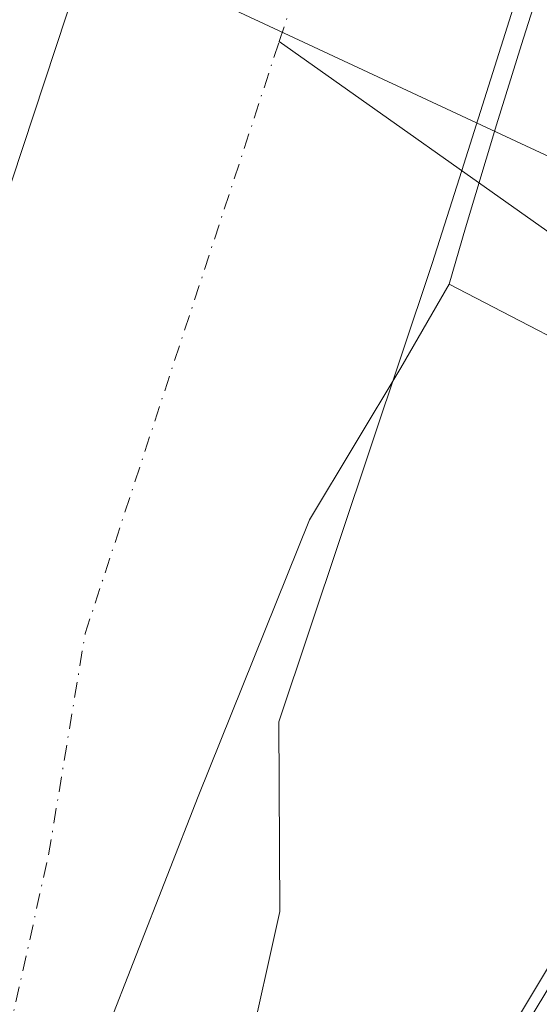
# Model space of a CAD drawing. Units: metres. Extents: x 606508 to 609927, y 4789417 to 4791785.
# Drawn here: x 607093 to 607138, y 4790171 to 4790256 of the extents above; entities that cross this region are included whole.
import ezdxf

# ---------------------------------------------------------------- set-up
doc = ezdxf.new("R2010")
doc.units = ezdxf.units.M
doc.header["$MEASUREMENT"] = 0
doc.linetypes.add('DGN Style 4', pattern=[2.6384748266838614, 1.318413404963828, -0.6592067024819142, 0.001648016756204785, -0.6592067024819142])
for name, color, linetype, lineweight in [('Arbolado forestal CxS', 92, 'Continuous', 0), ('Corriente natural Cxs', 4, 'Continuous', 13), ('Corriente natural eje', 4, 'DGN Style 4', 0), ('Corriente natural lineal', 142, 'Continuous', 13), ('Espacio natural protegido', 121, 'Continuous', 13), ('Espacio natural protegido CxS', 121, 'Continuous', 0), ('Municipio', 91, 'Continuous', 13), ('Municipio CxS', 4, 'Continuous', 0), ('Núcleo urbano CxS', 7, 'Continuous', 0), ('Suelo desnudo CxS', 253, 'Continuous', 0), ('Tendido', 6, 'Continuous', 0)]:
    doc.layers.add(name, color=color, linetype=linetype, lineweight=lineweight)

# ---------------------------------------------------------------- blocks, each defined once
blk = doc.blocks.new('*U18')
at = {"layer": 'Suelo desnudo CxS', "color": 253, "linetype": 'Continuous', "lineweight": 0}
for points in [[(607186.4510000005, 4790379.961300001, 39.48570000000473), (607184.7559000002, 4790372.9681, 39.44839999999385), (607184.3201000001, 4790371.170100001, 39.4768999999942), (607167.2801000001, 4790339.4801, 39.63910000000033), (607160.6801000005, 4790323.170100001, 39.91700000000128), (607155.0500999996, 4790303.9901, 40.47830000000249), (607150.3800999997, 4790284.8201, 40.36109999999462), (607138.9901000002, 4790267.520099999, 40.27749999999651), (607131.1901000004, 4790242.9001, 40.32180000000517), (607128.6601, 4790234.920100001, 40.48780000000261), (607115.4901000002, 4790195.590100001, 40.21490000000631), (607115.5900999998, 4790179.3201, 40.33169999999518), (607112.7901, 4790166.860099999, 40.49629999999888), (607109.0601000005, 4790151.520099999, 40.31110000000626), (607102.5201000003, 4790124.6801, 40.55210000000079), (607098.7701000003, 4790111.2601, 40.79790000000503), (607094.1001000004, 4790092.0801, 40.74330000000191), (607088.5100999996, 4790065.2501, 39.32039999999688), (607088.5500999996, 4790059.5001, 38.72759999999835)], [(607047.5662000002, 4790045.236600001, 40.6472999999969), (607052.0900999998, 4790065.4901, 40.62540000000445), (607052.5401, 4790070.950099999, 40.56939999999304), (607053.2100999998, 4790074.3301, 40.53119999999763), (607059.0100999996, 4790098.6501, 41.32799999999406), (607062.7600999996, 4790122.470100001, 40.38610000000335), (607065.4001000002, 4790134.9001, 41.199099999998), (607069.6501000002, 4790159.540100001, 40.36549999999988), (607073.0601000005, 4790176.890100001, 41.37660000000324), (607075.8701, 4790189.0701, 43.1530999999959), (607082.2401000002, 4790210.800100001, 44.19349999999395), (607098.2001, 4790259.120100001, 40.05680000000575), (607110.7600999996, 4790299.700099999, 40.31489999999758), (607115.3800999997, 4790314.1501, 40.55580000000191), (607120.6700999998, 4790328.190099999, 40.40559999999823), (607127.1901000004, 4790342.1501, 39.67449999999371), (607136.5900999998, 4790359.7601, 39.76519999999437), (607153.9101, 4790390.170100001, 39.60430000000633)]]:
    blk.add_polyline3d(points, dxfattribs=at)
blk = doc.blocks.new('*U19')
at = {"layer": 'Corriente natural Cxs', "color": 4, "linetype": 'Continuous', "lineweight": 13}
for points in [[(607186.4510000005, 4790379.961300001, 39.48570000000473), (607184.3201000001, 4790371.170100001, 39.4768999999942), (607167.2801000001, 4790339.4801, 39.63910000000033), (607160.6801000005, 4790323.170100001, 39.91700000000128), (607155.0500999996, 4790303.9901, 40.47830000000249), (607150.3800999997, 4790284.8201, 40.36109999999462), (607138.9901000002, 4790267.520099999, 40.27749999999651), (607131.1901000004, 4790242.9001, 40.32180000000517), (607128.6601, 4790234.920100001, 40.48780000000261), (607115.4901000002, 4790195.590100001, 40.21490000000631), (607115.5900999998, 4790179.3201, 40.33169999999518), (607112.7901, 4790166.860099999, 40.49629999999888), (607109.0601000005, 4790151.520099999, 40.31110000000626), (607102.5201000003, 4790124.6801, 40.55210000000079), (607098.7701000003, 4790111.2601, 40.79790000000503), (607094.1001000004, 4790092.0801, 40.74330000000191), (607088.5100999996, 4790065.2501, 39.32039999999688), (607088.5500999996, 4790059.5001, 38.72759999999835)], [(607047.5662000002, 4790045.236600001, 40.6472999999969), (607052.0900999998, 4790065.4901, 40.62540000000445), (607052.5401, 4790070.950099999, 40.56939999999304), (607053.2100999998, 4790074.3301, 40.53119999999763), (607059.0100999996, 4790098.6501, 41.32799999999406), (607062.7600999996, 4790122.470100001, 40.38610000000335), (607065.4001000002, 4790134.9001, 41.199099999998), (607069.6501000002, 4790159.540100001, 40.36549999999988), (607073.0601000005, 4790176.890100001, 41.37660000000324), (607075.8701, 4790189.0701, 43.1530999999959), (607082.2401000002, 4790210.800100001, 44.19349999999395), (607098.2001, 4790259.120100001, 40.05680000000575), (607110.7600999996, 4790299.700099999, 40.31489999999758), (607115.3800999997, 4790314.1501, 40.55580000000191), (607120.6700999998, 4790328.190099999, 40.40559999999823), (607127.1901000004, 4790342.1501, 39.67449999999371), (607136.5900999998, 4790359.7601, 39.76519999999437), (607153.9101, 4790390.170100001, 39.60430000000633)]]:
    blk.add_polyline3d(points, dxfattribs=at)

msp = doc.modelspace()

# ---------------------------------------------------------------- linework, layer by layer
at = {"layer": 'Arbolado forestal CxS', "color": 92, "linetype": 'Continuous', "lineweight": 0}
for points in [[(607164.1502, 4790410.397500001, 39.06870000000345), (607163.4301000005, 4790408.840100001, 39.14840000000549), (607153.9101, 4790390.170100001, 39.60430000000633), (607136.5900999998, 4790359.7601, 39.76519999999437), (607127.1901000004, 4790342.1501, 39.67449999999371), (607120.6700999998, 4790328.190099999, 40.40559999999823), (607115.3800999997, 4790314.1501, 40.55580000000191), (607110.7600999996, 4790299.700099999, 40.31489999999758), (607098.2001, 4790259.120100001, 40.05680000000575), (607082.2401000002, 4790210.800100001, 44.19349999999395), (607075.8701, 4790189.0701, 43.1530999999959), (607073.0601000005, 4790176.890100001, 41.37660000000324), (607069.6501000002, 4790159.540100001, 40.36549999999988), (607065.4001000002, 4790134.9001, 41.199099999998), (607062.7600999996, 4790122.470100001, 40.38610000000335), (607059.0100999996, 4790098.6501, 41.32799999999406), (607053.2100999998, 4790074.3301, 40.53119999999763), (607052.5401, 4790070.950099999, 40.56939999999304), (607052.0900999998, 4790065.4901, 40.62540000000445), (607047.5662000002, 4790045.236600001, 40.6472999999969)], [(607153.9101, 4790390.170100001, 39.60430000000633), (607136.5900999998, 4790359.7601, 39.76519999999437), (607127.1901000004, 4790342.1501, 39.67449999999371), (607120.6700999998, 4790328.190099999, 40.40559999999823), (607115.3800999997, 4790314.1501, 40.55580000000191), (607110.7600999996, 4790299.700099999, 40.31489999999758), (607098.2001, 4790259.120100001, 40.05680000000575), (607082.2401000002, 4790210.800100001, 44.19349999999395), (607075.8701, 4790189.0701, 43.1530999999959), (607073.0601000005, 4790176.890100001, 41.37660000000324), (607069.6501000002, 4790159.540100001, 40.36549999999988), (607065.4001000002, 4790134.9001, 41.199099999998), (607062.7600999996, 4790122.470100001, 40.38610000000335), (607059.0100999996, 4790098.6501, 41.32799999999406), (607053.2100999998, 4790074.3301, 40.53119999999763), (607052.5401, 4790070.950099999, 40.56939999999304), (607052.0900999998, 4790065.4901, 40.62540000000445), (607047.5662000002, 4790045.236600001, 40.6472999999969)], [(607184.7559000002, 4790372.9681, 39.44839999999385), (607184.3201000001, 4790371.170100001, 39.4768999999942), (607167.2801000001, 4790339.4801, 39.63910000000033), (607160.6801000005, 4790323.170100001, 39.91700000000128), (607155.0500999996, 4790303.9901, 40.47830000000249), (607150.3800999997, 4790284.8201, 40.36109999999462), (607138.9901000002, 4790267.520099999, 40.27749999999651), (607131.1901000004, 4790242.9001, 40.32180000000517), (607128.6601, 4790234.920100001, 40.48780000000261), (607115.4901000002, 4790195.590100001, 40.21490000000631), (607115.5900999998, 4790179.3201, 40.33169999999518), (607112.7901, 4790166.860099999, 40.49629999999888), (607109.0601000005, 4790151.520099999, 40.31110000000626), (607102.5201000003, 4790124.6801, 40.55210000000079), (607098.7701000003, 4790111.2601, 40.79790000000503), (607094.1001000004, 4790092.0801, 40.74330000000191), (607088.5100999996, 4790065.2501, 39.32039999999688), (607088.5500999996, 4790059.5001, 38.72759999999835)], [(607184.7559000002, 4790372.9681, 39.44839999999385), (607187.3693000004, 4790367.6231, 39.89990000000398), (607186.9523, 4790366.6567, 39.94490000000224), (607195.7587000001, 4790345.659299999, 43.85109999999986), (607197.0667000003, 4790342.6873, 43.71839999999793), (607197.4315, 4790341.4451, 43.86209999999846), (607197.6284999996, 4790340.773700001, 44.12960000000021), (607197.7333000004, 4790340.3387, 44.33909999999742), (607197.7620999999, 4790340.226299999, 44.39740000000165), (607197.7703, 4790340.1711, 44.41790000000037), (607199.3079000004, 4790333.655900001, 48.31560000000172), (607200.7383000003, 4790325.161699999, 51.24580000000424), (607202.0947000004, 4790313.1997, 52.42280000000028), (607202.4278999995, 4790301.028700001, 52.05499999999302), (607202.2587000001, 4790297.8465, 51.73699999999371), (607188.8945000004, 4790263.3693, 47.1820000000007), (607184.6967000002, 4790252.541099999, 46.52009999999427), (607170.7417000001, 4790222.046700001, 42.68979999999283), (607165.6826999999, 4790214.6491, 44.64860000000044), (607157.5374999996, 4790202.7389, 45.42059999999765), (607144.8488999996, 4790184.892700001, 44.14190000000235), (607144.7172999998, 4790184.701300001, 44.12450000000536), (607144.5072999997, 4790184.370100001, 44.10529999999562), (607129.9417000003, 4790160.0715, 42.85469999999623)], [(607112.7901, 4790166.860099999, 40.49629999999888), (607115.5900999998, 4790179.3201, 40.33169999999518), (607115.4901000002, 4790195.590100001, 40.21490000000631), (607128.6601, 4790234.920100001, 40.48780000000261), (607131.1901000004, 4790242.9001, 40.32180000000517), (607138.9901000002, 4790267.520099999, 40.27749999999651), (607150.3800999997, 4790284.8201, 40.36109999999462), (607155.0500999996, 4790303.9901, 40.47830000000249), (607160.6801000005, 4790323.170100001, 39.91700000000128)], [(607202.0947000004, 4790313.1997, 52.42280000000028), (607202.4278999995, 4790301.028700001, 52.05499999999302), (607202.2587000001, 4790297.8465, 51.73699999999371), (607188.8945000004, 4790263.3693, 47.1820000000007), (607184.6967000002, 4790252.541099999, 46.52009999999427), (607170.7417000001, 4790222.046700001, 42.68979999999283), (607165.6826999999, 4790214.6491, 44.64860000000044), (607157.5374999996, 4790202.7389, 45.42059999999765), (607144.8488999996, 4790184.892700001, 44.14190000000235), (607144.7172999998, 4790184.701300001, 44.12450000000536), (607144.5072999997, 4790184.370100001, 44.10529999999562), (607129.9417000003, 4790160.0715, 42.85469999999623)]]:
    msp.add_polyline3d(points, dxfattribs=at)
at = {"layer": 'Corriente natural Cxs', "color": 4, "linetype": 'Continuous', "lineweight": 13}
for points in [[(607047.5662000002, 4790045.236600001, 40.6472999999969), (607052.0900999998, 4790065.4901, 40.62540000000445), (607052.5401, 4790070.950099999, 40.56939999999304), (607053.2100999998, 4790074.3301, 40.53119999999763), (607059.0100999996, 4790098.6501, 41.32799999999406), (607062.7600999996, 4790122.470100001, 40.38610000000335), (607065.4001000002, 4790134.9001, 41.199099999998), (607069.6501000002, 4790159.540100001, 40.36549999999988), (607073.0601000005, 4790176.890100001, 41.37660000000324), (607075.8701, 4790189.0701, 43.1530999999959), (607082.2401000002, 4790210.800100001, 44.19349999999395), (607098.2001, 4790259.120100001, 40.05680000000575), (607110.7600999996, 4790299.700099999, 40.31489999999758), (607115.3800999997, 4790314.1501, 40.55580000000191), (607120.6700999998, 4790328.190099999, 40.40559999999823), (607127.1901000004, 4790342.1501, 39.67449999999371), (607136.5900999998, 4790359.7601, 39.76519999999437), (607153.9101, 4790390.170100001, 39.60430000000633), (607163.4301000005, 4790408.840100001, 39.14840000000549), (607167.1398, 4790416.8632, 38.82529999999679)], [(607186.4510000005, 4790379.961300001, 39.48570000000473), (607184.3201000001, 4790371.170100001, 39.4768999999942), (607167.2801000001, 4790339.4801, 39.63910000000033), (607160.6801000005, 4790323.170100001, 39.91700000000128), (607155.0500999996, 4790303.9901, 40.47830000000249), (607150.3800999997, 4790284.8201, 40.36109999999462), (607138.9901000002, 4790267.520099999, 40.27749999999651), (607131.1901000004, 4790242.9001, 40.32180000000517), (607128.6601, 4790234.920100001, 40.48780000000261), (607115.4901000002, 4790195.590100001, 40.21490000000631), (607115.5900999998, 4790179.3201, 40.33169999999518), (607112.7901, 4790166.860099999, 40.49629999999888), (607109.0601000005, 4790151.520099999, 40.31110000000626), (607102.5201000003, 4790124.6801, 40.55210000000079), (607098.7701000003, 4790111.2601, 40.79790000000503), (607094.1001000004, 4790092.0801, 40.74330000000191), (607088.5100999996, 4790065.2501, 39.32039999999688), (607088.5500999996, 4790059.5001, 38.72759999999835), (607085.7200999996, 4790051.8301, 38.56170000000566), (607085.7701000003, 4790043.220100001, 38.39109999999346), (607085.0188999996, 4790035.175600001, 38.47920000000158)]]:
    msp.add_polyline3d(points, dxfattribs=at)
at = {"layer": 'Corriente natural eje', "color": 4, "linetype": 'DGN Style 4', "lineweight": 0}
for points in [[(607115.5273000002, 4790253.981000001, 39.85890000000654), (607117.0586999999, 4790258.650599999, 39.83719999999448), (607116.2451999999, 4790268.809699999, 39.60839999999735), (607119.1556000002, 4790281.5097, 39.40720000000147), (607123.1244000001, 4790297.120100001, 39.39930000000459), (607127.8869000003, 4790311.936799999, 39.21809999999823), (607132.914, 4790328.341, 38.74099999999453), (607143.7619000003, 4790348.4494, 38.96110000000044), (607156.8371000001, 4790358.470600001, 39.28070000000298), (607169.1201, 4790380.670100001, 38.87639999999374), (607176.2532000003, 4790400.622500001, 38.71689999999944)], [(607066.3108000001, 4790040.201199999, 40.19990000000689), (607066.5401, 4790043.6501, 39.95739999999932), (607070.3201000001, 4790062.5001, 38.34590000000026), (607070.5301000001, 4790068.100099999, 38.32809999999881), (607070.8601000002, 4790069.790100001, 38.23679999999877), (607076.5500999996, 4790095.370100001, 37.96540000000095), (607080.7600999996, 4790116.860099999, 38.8353999999963), (607083.9600999998, 4790129.790100001, 39.72759999999835), (607089.3501000004, 4790155.530099999, 40.5335999999952), (607095.7301000003, 4790184.190099999, 40.39629999999306), (607098.8701, 4790203.190099999, 40.21659999999974), (607115.5273000002, 4790253.981000001, 39.85890000000654)]]:
    msp.add_polyline3d(points, dxfattribs=at)
at = {"layer": 'Corriente natural lineal', "color": 142, "linetype": 'Continuous', "lineweight": 13}
msp.add_polyline3d([(607167.9101, 4790218.620100001, 42.699099999998), (607161.7200999996, 4790222.0801, 41.59540000000561), (607149.4200999998, 4790230.9301, 41.32760000000417), (607140.8300999999, 4790236.0801, 41.68869999999879), (607115.5273000002, 4790253.981000001, 39.85890000000654)], dxfattribs=at)
at = {"layer": 'Espacio natural protegido', "color": 121, "linetype": 'Continuous', "lineweight": 13, "flags": 128}
msp.add_lwpolyline([(607097.3007999995, 4790050.298799999), (607100.0038000003, 4790064.267399998), (607102.6447999988, 4790076.325100001), (607105.1287999996, 4790089.267700001), (607109.5028999998, 4790102.785399998), (607113.5868999986, 4790117.312100002), (607122.3460999993, 4790140.273499999), (607133.9721999981, 4790164.989900001), (607141.9183999988, 4790178.248700002), (607145.0123999997, 4790182.425600002), (607150.4344999986, 4790189.745499998), (607161.1146999979, 4790203.544299998), (607168.2188999985, 4790213.363000002)], dxfattribs=at)
at = {"layer": 'Espacio natural protegido CxS', "color": 121, "linetype": 'Continuous', "lineweight": 0, "flags": 128}
msp.add_lwpolyline([(607141.9183999996, 4790178.2487), (607133.972199999, 4790164.989899999)], dxfattribs=at)
at = {"layer": 'Municipio', "color": 91, "linetype": 'Continuous', "lineweight": 13, "flags": 128}
for points in [[(607180.481999998, 4790391.857000002), (607172.7319999987, 4790369.631), (607169.8249999993, 4790361.115000002), (607166.9929999998, 4790352.572000002), (607165.0870000004, 4790346.618000003), (607163.3150000004, 4790340.885000001), (607160.7369999986, 4790332.263000002), (607154.855999999, 4790312.102000002), (607152.2829999999, 4790303.478000001), (607150.1429999986, 4790296.55), (607147.4129999996, 4790287.973999999), (607139.0519999989, 4790262.302), (607136.3159999981, 4790253.727999998), (607134.1719999996, 4790246.829999999), (607131.5099999999, 4790237.988999999), (607130.114999999, 4790233.163000001)], [(607180.481999998, 4790391.857000002), (607172.7319999987, 4790369.631), (607169.8249999993, 4790361.115000002), (607166.9929999998, 4790352.572000002), (607165.0870000004, 4790346.618000003), (607163.3150000004, 4790340.885000001), (607160.7369999986, 4790332.263000002), (607154.855999999, 4790312.102000002), (607152.2829999999, 4790303.478000001), (607150.1429999986, 4790296.55), (607147.4129999996, 4790287.973999999), (607139.0519999989, 4790262.302), (607136.3159999981, 4790253.727999998), (607134.1719999996, 4790246.829999999), (607131.5099999999, 4790237.988999999), (607130.114999999, 4790233.163000001)], [(607130.114999999, 4790233.163000001), (607125.9579999979, 4790225.981000002), (607118.1139999996, 4790212.916999999), (607108.5659999984, 4790189.197000002), (607097.9269999999, 4790161.960999999), (607090.1659999985, 4790135.850999998), (607080.3349999993, 4790099.613000001), (607074.8419999989, 4790074.218000002), (607072.0499999997, 4790055.408000002)], [(607130.114999999, 4790233.163000001), (607125.9579999979, 4790225.981000002), (607118.1139999996, 4790212.916999999), (607108.5659999984, 4790189.197000002), (607097.9269999999, 4790161.960999999), (607090.1659999985, 4790135.850999998), (607080.3349999993, 4790099.613000001), (607074.8419999989, 4790074.218000002), (607072.0499999997, 4790055.408000002)], [(607168.2188999985, 4790213.363000002), (607160.86, 4790217.188), (607158.5109999996, 4790218.407999998), (607155.1529999999, 4790220.151999999), (607146.1080000004, 4790224.852000002), (607130.114999999, 4790233.163000001)], [(607168.2188999985, 4790213.363000002), (607160.86, 4790217.188), (607158.5109999996, 4790218.407999998), (607155.1529999999, 4790220.151999999), (607146.1080000004, 4790224.852000002), (607130.114999999, 4790233.163000001)]]:
    msp.add_lwpolyline(points, dxfattribs=at)
at = {"layer": 'Municipio CxS', "color": 4, "linetype": 'Continuous', "lineweight": 0, "flags": 128}
for points in [[(607180.4819999988, 4790391.857000001), (607172.7319999995, 4790369.630999999), (607169.8250000001, 4790361.115), (607166.9930000005, 4790352.572000002), (607165.0870000012, 4790346.618000002), (607163.3150000012, 4790340.885), (607160.7369999995, 4790332.263000002), (607154.8559999998, 4790312.102000001), (607152.2830000008, 4790303.478), (607150.1429999995, 4790296.550000001), (607147.4130000003, 4790287.973999999), (607139.0519999998, 4790262.301999999), (607136.315999999, 4790253.727999999), (607134.1720000004, 4790246.829999999), (607131.5100000007, 4790237.989), (607130.1149999998, 4790233.163000001), (607125.9579999987, 4790225.981000001), (607118.1140000003, 4790212.916999999), (607108.5659999992, 4790189.197000002), (607097.9270000008, 4790161.960999998), (607090.1659999993, 4790135.851), (607080.3350000001, 4790099.613), (607074.8419999997, 4790074.218), (607072.0500000004, 4790055.408000001)], [(607186.9609999999, 4790170.277000001), (607186.0019999997, 4790172.715), (607183.8040000001, 4790178.297), (607180.5489999995, 4790186.688), (607179.4630000006, 4790189.483999998), (607176.262000001, 4790197.895000001), (607175.8609999999, 4790198.947000001), (607175.3259999997, 4790200.354), (607174.4109999993, 4790202.756999999), (607174.1270000003, 4790203.502), (607172.0209999998, 4790209.119999999), (607170.9729999992, 4790211.931999999), (607170.8679333329, 4790211.986066667), (607168.218933333, 4790213.363000001), (607160.8600000008, 4790217.187999999), (607158.5110000004, 4790218.408), (607155.1530000007, 4790220.152), (607146.108000001, 4790224.852000001), (607130.1149999998, 4790233.163000001), (607131.5100000007, 4790237.989), (607134.1720000004, 4790246.829999999), (607136.315999999, 4790253.727999999), (607139.0519999998, 4790262.301999999)], [(607097.9270000008, 4790161.960999998), (607108.5659999992, 4790189.197000002), (607118.1140000003, 4790212.916999999), (607125.9579999987, 4790225.981000001), (607130.1149999998, 4790233.163000001), (607146.108000001, 4790224.852000001), (607155.1530000007, 4790220.152), (607158.5110000004, 4790218.408), (607160.8600000008, 4790217.187999999), (607168.218933333, 4790213.363000001), (607170.8679333329, 4790211.986066667), (607170.9729999992, 4790211.931999999), (607172.0209999998, 4790209.119999999), (607174.1270000003, 4790203.502), (607174.4109999993, 4790202.756999999), (607175.3259999997, 4790200.354), (607175.8609999999, 4790198.947000001), (607176.262000001, 4790197.895000001), (607179.4630000006, 4790189.483999998), (607180.5489999995, 4790186.688), (607183.8040000001, 4790178.297), (607186.0019999997, 4790172.715), (607186.9609999999, 4790170.277000001)]]:
    msp.add_lwpolyline(points, dxfattribs=at)
at = {"layer": 'Núcleo urbano CxS', "color": 7, "linetype": 'Continuous', "lineweight": 0}
for points in [[(607184.7559000002, 4790372.9681, 39.44839999999385), (607187.3693000004, 4790367.6231, 39.89990000000398), (607186.9523, 4790366.6567, 39.94490000000224), (607195.7587000001, 4790345.659299999, 43.85109999999986), (607197.0667000003, 4790342.6873, 43.71839999999793), (607197.4315, 4790341.4451, 43.86209999999846), (607197.6284999996, 4790340.773700001, 44.12960000000021), (607197.7333000004, 4790340.3387, 44.33909999999742), (607197.7620999999, 4790340.226299999, 44.39740000000165), (607197.7703, 4790340.1711, 44.41790000000037), (607199.3079000004, 4790333.655900001, 48.31560000000172), (607200.7383000003, 4790325.161699999, 51.24580000000424), (607202.0947000004, 4790313.1997, 52.42280000000028), (607202.4278999995, 4790301.028700001, 52.05499999999302), (607202.2587000001, 4790297.8465, 51.73699999999371), (607188.8945000004, 4790263.3693, 47.1820000000007), (607184.6967000002, 4790252.541099999, 46.52009999999427), (607170.7417000001, 4790222.046700001, 42.68979999999283), (607165.6826999999, 4790214.6491, 44.64860000000044), (607157.5374999996, 4790202.7389, 45.42059999999765), (607144.8488999996, 4790184.892700001, 44.14190000000235), (607144.7172999998, 4790184.701300001, 44.12450000000536), (607144.5072999997, 4790184.370100001, 44.10529999999562), (607129.9417000003, 4790160.0715, 42.85469999999623)], [(607129.9417000003, 4790160.0715, 42.85469999999623), (607144.5072999997, 4790184.370100001, 44.10529999999562), (607144.7172999998, 4790184.701300001, 44.12450000000536), (607144.8488999996, 4790184.892700001, 44.14190000000235), (607157.5374999996, 4790202.7389, 45.42059999999765), (607165.6826999999, 4790214.6491, 44.64860000000044), (607170.7417000001, 4790222.046700001, 42.68979999999283), (607184.6967000002, 4790252.541099999, 46.52009999999427), (607188.8945000004, 4790263.3693, 47.1820000000007), (607202.2587000001, 4790297.8465, 51.73699999999371), (607202.4278999995, 4790301.028700001, 52.05499999999302), (607202.0947000004, 4790313.1997, 52.42280000000028)]]:
    msp.add_polyline3d(points, dxfattribs=at)
at = {"layer": 'Suelo desnudo CxS', "color": 253, "linetype": 'Continuous', "lineweight": 0}
for points in [[(607164.1502, 4790410.397500001, 39.06870000000345), (607163.4301000005, 4790408.840100001, 39.14840000000549), (607153.9101, 4790390.170100001, 39.60430000000633), (607136.5900999998, 4790359.7601, 39.76519999999437), (607127.1901000004, 4790342.1501, 39.67449999999371), (607120.6700999998, 4790328.190099999, 40.40559999999823), (607115.3800999997, 4790314.1501, 40.55580000000191), (607110.7600999996, 4790299.700099999, 40.31489999999758), (607098.2001, 4790259.120100001, 40.05680000000575), (607082.2401000002, 4790210.800100001, 44.19349999999395), (607075.8701, 4790189.0701, 43.1530999999959), (607073.0601000005, 4790176.890100001, 41.37660000000324), (607069.6501000002, 4790159.540100001, 40.36549999999988), (607065.4001000002, 4790134.9001, 41.199099999998), (607062.7600999996, 4790122.470100001, 40.38610000000335), (607059.0100999996, 4790098.6501, 41.32799999999406), (607053.2100999998, 4790074.3301, 40.53119999999763), (607052.5401, 4790070.950099999, 40.56939999999304), (607052.0900999998, 4790065.4901, 40.62540000000445), (607047.5662000002, 4790045.236600001, 40.6472999999969)], [(607184.7559000002, 4790372.9681, 39.44839999999385), (607184.3201000001, 4790371.170100001, 39.4768999999942), (607167.2801000001, 4790339.4801, 39.63910000000033), (607160.6801000005, 4790323.170100001, 39.91700000000128), (607155.0500999996, 4790303.9901, 40.47830000000249), (607150.3800999997, 4790284.8201, 40.36109999999462), (607138.9901000002, 4790267.520099999, 40.27749999999651), (607131.1901000004, 4790242.9001, 40.32180000000517), (607128.6601, 4790234.920100001, 40.48780000000261), (607115.4901000002, 4790195.590100001, 40.21490000000631), (607115.5900999998, 4790179.3201, 40.33169999999518), (607112.7901, 4790166.860099999, 40.49629999999888), (607109.0601000005, 4790151.520099999, 40.31110000000626), (607102.5201000003, 4790124.6801, 40.55210000000079), (607098.7701000003, 4790111.2601, 40.79790000000503), (607094.1001000004, 4790092.0801, 40.74330000000191), (607088.5100999996, 4790065.2501, 39.32039999999688), (607088.5500999996, 4790059.5001, 38.72759999999835)]]:
    msp.add_polyline3d(points, dxfattribs=at)
at = {"layer": 'Tendido', "color": 6, "linetype": 'Continuous', "lineweight": 0}
msp.add_polyline3d([(607336.2939999999, 4790282.9066, 122.7868000000017), (607284.1829000004, 4790258.976500001, 105.1723000000056), (607230.2440999999, 4790235.009099999, 61.55550000000221), (607205.5932999998, 4790228.196699999, 64.68249999999534), (607170.9395000003, 4790229.046900001, 49.05770000000484), (607075.7271999996, 4790273.439900001, 55.69419999999809)], dxfattribs=at)

# ---------------------------------------------------------------- block references
at = {"layer": 'Corriente natural Cxs', "color": 4, "linetype": 'Continuous', "lineweight": 13}
msp.add_blockref('*U19', (0, 0), dxfattribs=at)
at = {"layer": 'Suelo desnudo CxS', "color": 253, "linetype": 'Continuous', "lineweight": 0}
msp.add_blockref('*U18', (0, 0), dxfattribs=at)

doc.saveas('drawing.dxf')
